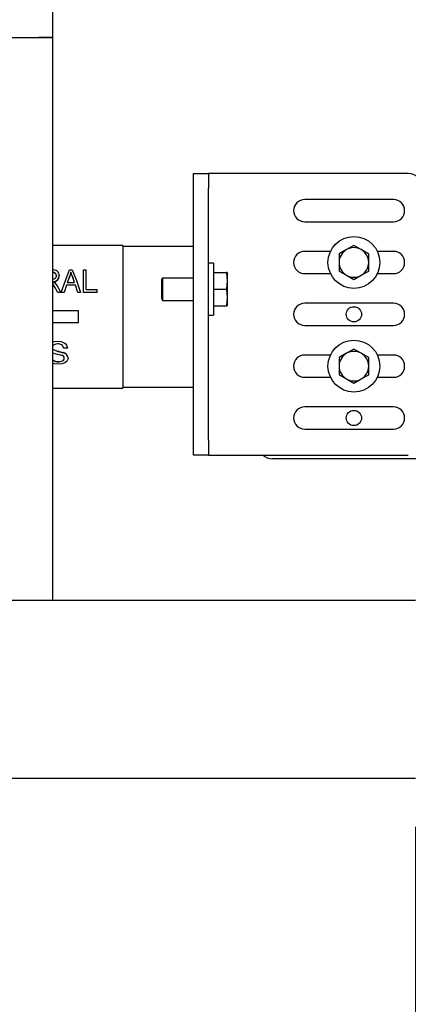
# Model space of a CAD drawing. Units: inches. Extents: x 0.7 to 16.3, y 0.9 to 10.5.
# Drawn here: x 10.3 to 10.6, y 4.3 to 5 of the extents above; entities that cross this region are included whole.
import ezdxf

# ---------------------------------------------------------------- set-up
doc = ezdxf.new("R2010")
doc.units = ezdxf.units.IN
doc.header["$MEASUREMENT"] = 0
doc.layers.add('FORMAT', color=7, linetype='Continuous')
doc.styles.add('SLDTEXTSTYLE0', font='TXT', dxfattribs={"width": 0.605})
doc.dimstyles.new('SLDDIMSTYLE0', dxfattribs={"dimtxt": 0.08, "dimasz": 0.13, "dimexe": 0, "dimexo": 0.0625, "dimgap": 0.02, "dimtad": 0, "dimtih": 1, "dimtoh": 1, "dimdec": 6, "dimlfac": 24, "dimrnd": 1e-09, "dimzin": 12, "dimdsep": 46, "dimlunit": 5, "dimtxsty": 'SLDTEXTSTYLE0', "dimsah": 1, "dimcen": 0.09, "dimadec": 0, "dimazin": 3, "dimtfac": 1, "dimtdec": 6, "dimtofl": 0, "dimtmove": 0, "dimatfit": 3, "dimfxl": 0, "dimfrac": 2, "dimtolj": 1, "dimtzin": 12, "dimarcsym": 0})
doc.dimstyles.new('SLDDIMSTYLE1', dxfattribs={"dimtxt": 0.08, "dimasz": 0.13, "dimexe": 0, "dimexo": 0.0625, "dimgap": 0.02, "dimtad": 0, "dimtih": 1, "dimtoh": 1, "dimdec": 6, "dimlfac": 24, "dimrnd": 1e-09, "dimzin": 12, "dimdsep": 46, "dimlunit": 5, "dimtxsty": 'SLDTEXTSTYLE0', "dimsah": 1, "dimcen": 0.09, "dimadec": 0, "dimazin": 3, "dimtfac": 1, "dimtdec": 6, "dimtmove": 0, "dimatfit": 0, "dimfxl": 0, "dimfrac": 2, "dimtolj": 1, "dimtzin": 12, "dimarcsym": 0})

# ---------------------------------------------------------------- blocks, each defined once
blk = doc.blocks.new('_D_6')
at = {"layer": 'FORMAT'}
for p, q in [((10.69226, 4.65937), (10.69226, 3.92308)), ((10.56371, 4.40741), (10.56371, 3.92308)), ((9.39201, 4.04797), (9.36451, 4.04797)), ((9.36451, 4.04797), (9.36451, 3.92519)), ((9.51423, 4.04797), (9.54173, 4.04797)), ((9.54173, 4.04797), (9.54173, 3.92519)), ((10.56371, 4.04808), (9.65476, 4.04808)), ((10.69226, 4.04808), (10.94226, 4.04808)), ((9.36451, 3.92519), (9.39201, 3.92519)), ((9.54173, 3.92519), (9.51423, 3.92519))]:
    blk.add_line(p, q, dxfattribs=at)
for points in [[(10.56371, 4.04808), (10.43371, 4.06808), (10.43371, 4.02808)], [(10.69226, 4.04808), (10.82226, 4.02808), (10.82226, 4.06808)]]:
    blk.add_solid(points, dxfattribs=at)
at = {"layer": 'FORMAT', "char_height": 0.08, "attachment_point": 1, "style": 'SLDTEXTSTYLE0'}
for s, insert in [('3 3/32', (9.30035, 4.16943)), ('78', (9.39201, 4.02832))]:
    blk.add_mtext(s, dxfattribs=dict(at, insert=insert))
blk = doc.blocks.new('_D_7')
at = {"layer": 'FORMAT'}
for p, q in [((10.70364, 5.04289), (10.70364, 4.09257)), ((10.56371, 4.40741), (10.56371, 4.09257)), ((8.92869, 4.21746), (8.90119, 4.21746)), ((8.90119, 4.21746), (8.90119, 4.09468)), ((9.05091, 4.21746), (9.07841, 4.21746)), ((9.07841, 4.21746), (9.07841, 4.09468)), ((10.56371, 4.21757), (9.22199, 4.21757)), ((10.70364, 4.21757), (10.95364, 4.21757)), ((8.90119, 4.09468), (8.92869, 4.09468)), ((9.07841, 4.09468), (9.05091, 4.09468))]:
    blk.add_line(p, q, dxfattribs=at)
for points in [[(10.56371, 4.21757), (10.43371, 4.23757), (10.43371, 4.19757)], [(10.70364, 4.21757), (10.83364, 4.19757), (10.83364, 4.23757)]]:
    blk.add_solid(points, dxfattribs=at)
at = {"layer": 'FORMAT', "char_height": 0.08, "attachment_point": 1, "style": 'SLDTEXTSTYLE0'}
for s, insert in [('3 11/32', (8.80647, 4.33892)), ('85', (8.92869, 4.19781))]:
    blk.add_mtext(s, dxfattribs=dict(at, insert=insert))
blk = doc.blocks.new('_D_11')
at = {"layer": 'FORMAT', "color": 7}
for p, q in [((8.60148, 5.64037), (8.60148, 3.68686)), ((10.56371, 4.39178), (10.56371, 3.68686)), ((8.60148, 3.81186), (9.29124, 3.81186)), ((9.40121, 3.81175), (9.37371, 3.81175)), ((9.37371, 3.81175), (9.37371, 3.68897)), ((9.64565, 3.81175), (9.67315, 3.81175)), ((9.67315, 3.81175), (9.67315, 3.68897)), ((10.56371, 3.81186), (9.75562, 3.81186)), ((9.37371, 3.68897), (9.40121, 3.68897)), ((9.67315, 3.68897), (9.64565, 3.68897))]:
    blk.add_line(p, q, dxfattribs=at)
for points in [[(8.60148, 3.81186), (8.73148, 3.79186), (8.73148, 3.83186)], [(10.56371, 3.81186), (10.43371, 3.83186), (10.43371, 3.79186)]]:
    blk.add_solid(points, dxfattribs=at)
at = {"layer": 'FORMAT', "color": 7, "char_height": 0.08, "attachment_point": 1, "style": 'SLDTEXTSTYLE0'}
for s, insert in [('47 3/32', (9.3401, 3.93321)), ('1196', (9.40121, 3.7921))]:
    blk.add_mtext(s, dxfattribs=dict(at, insert=insert))

msp = doc.modelspace()

# ---------------------------------------------------------------- linework, layer by layer
at = {"color": 7, "linetype": 'Continuous', "lineweight": 25}
for p, q in [((10.30849967, 4.96261475), (10.30849967, 5.05413975)), ((7.15224967, 4.96261475), (10.30849967, 4.96261475)), ((10.30849967, 4.96261475), (10.29858386, 4.96261475)), ((10.30849967, 4.56678142), (10.30849967, 4.96261475)), ((10.40763508, 4.86686918), (10.41805175, 4.86686918)), ((10.40763508, 4.85645252), (10.40763508, 4.86686918)), ((10.41805175, 4.86686918), (10.41805175, 4.85645252)), ((10.42326008, 4.86686918), (10.41805175, 4.86686918)), ((10.55867675, 4.86686918), (10.42326008, 4.86686918)), ((10.40763508, 4.67936918), (10.40763508, 4.85645252)), ((10.41805175, 4.67936918), (10.41805175, 4.85645252)), ((10.54826008, 4.84864002), (10.48576008, 4.84864002)), ((10.48576008, 4.83301502), (10.54826008, 4.83301502)), ((10.35794758, 4.81624418), (10.30849967, 4.81624418)), ((10.35794758, 4.81624418), (10.35794758, 4.71603585)), ((10.40763508, 4.81561918), (10.35794758, 4.81561918)), ((10.51517675, 4.81339028), (10.50998106, 4.81039055)), ((10.52037243, 4.81639001), (10.51517675, 4.81339028)), ((10.52559341, 4.81339028), (10.52039773, 4.81639001)), ((10.5307891, 4.81039055), (10.52559341, 4.81339028)), ((10.50391488, 4.81218168), (10.48576008, 4.81218168)), ((10.50996841, 4.81036864), (10.50996841, 4.80436918)), ((10.53080175, 4.80436918), (10.53080175, 4.81036864)), ((10.54826008, 4.81218168), (10.53685528, 4.81218168)), ((10.32039348, 4.79912463), (10.32224988, 4.79912463)), ((10.33025211, 4.7833479), (10.33025211, 4.79912463)), ((10.33025211, 4.79912463), (10.33215687, 4.79912463)), ((10.33215687, 4.78535355), (10.33215687, 4.79912463)), ((10.42151008, 4.80376058), (10.41805175, 4.80376058)), ((10.42151008, 4.80376058), (10.42151008, 4.76730225)), ((10.50996841, 4.80436918), (10.50996841, 4.79836972)), ((10.53080175, 4.79836972), (10.53080175, 4.80436918)), ((10.31120449, 4.79512367), (10.31120449, 4.79500366)), ((10.31310925, 4.79513283), (10.31310925, 4.79501278)), ((10.3204716, 4.79486354), (10.31874541, 4.79031099)), ((10.3204716, 4.79474461), (10.31874541, 4.7902109)), ((10.32132354, 4.79765395), (10.3204716, 4.79486354)), ((10.32132354, 4.79752346), (10.3204716, 4.79474461)), ((10.32132354, 4.79752346), (10.32132354, 4.79765395)), ((10.32389794, 4.79031099), (10.3223652, 4.79461767)), ((10.32389794, 4.7902109), (10.3223652, 4.79449975)), ((10.38583412, 4.79334392), (10.38505175, 4.79204183)), ((10.38505175, 4.79204183), (10.38505175, 4.78553142)), ((10.40763508, 4.79334392), (10.38583412, 4.79334392)), ((10.38583412, 4.79334392), (10.38583412, 4.78553142)), ((10.42151008, 4.79725017), (10.43075587, 4.79725017)), ((10.43075587, 4.79725017), (10.43127571, 4.79139079)), ((10.43127571, 4.79725017), (10.43075587, 4.79725017)), ((10.43127571, 4.79725017), (10.43127571, 4.79139079)), ((10.48576008, 4.79655668), (10.50391488, 4.79655668)), ((10.50998106, 4.79834781), (10.51517675, 4.79534808)), ((10.51517675, 4.79534808), (10.52037243, 4.79234836)), ((10.52039773, 4.79234836), (10.52559341, 4.79534808)), ((10.52559341, 4.79534808), (10.5307891, 4.79834781)), ((10.53685528, 4.79655668), (10.54826008, 4.79655668)), ((10.31001773, 4.78699144), (10.30849967, 4.78923536)), ((10.31001773, 4.7869051), (10.30849967, 4.78913973)), ((10.30882354, 4.79083349), (10.31002145, 4.79008132)), ((10.31213455, 4.7833479), (10.31001773, 4.78699144)), ((10.31213455, 4.78327665), (10.31001773, 4.7869051)), ((10.31002145, 4.79008132), (10.31161743, 4.78798256)), ((10.31161743, 4.78798256), (10.31429973, 4.7833479)), ((10.31812041, 4.78840228), (10.31652071, 4.7833479)), ((10.31812041, 4.78831009), (10.31652071, 4.78327665)), ((10.32452666, 4.78840228), (10.31812041, 4.78840228)), ((10.31812041, 4.78840228), (10.31812041, 4.78831009)), ((10.32452666, 4.78831009), (10.31812041, 4.78831009)), ((10.31874541, 4.79031099), (10.32389794, 4.79031099)), ((10.32613008, 4.7833479), (10.32452666, 4.78840228)), ((10.32452666, 4.78840228), (10.32452666, 4.78831009)), ((10.32613008, 4.78327665), (10.32452666, 4.78831009)), ((10.33215687, 4.78535355), (10.33977592, 4.78535355)), ((10.33977592, 4.7833479), (10.33977592, 4.78535355)), ((10.38505175, 4.78553142), (10.38505175, 4.779021)), ((10.38583412, 4.78553142), (10.38583412, 4.77771892)), ((10.42151008, 4.78553142), (10.43075587, 4.78553142)), ((10.43127571, 4.79139079), (10.43075587, 4.78553142)), ((10.43075587, 4.78553142), (10.43127571, 4.77967204)), ((10.43127571, 4.79139079), (10.43127571, 4.77967204)), ((10.31213455, 4.7833479), (10.31213455, 4.78327665)), ((10.31429973, 4.7833479), (10.31213455, 4.7833479)), ((10.31429973, 4.78327665), (10.31213455, 4.78327665)), ((10.31429973, 4.7833479), (10.31429973, 4.78327665)), ((10.31453782, 4.7833479), (10.31453782, 4.78327665)), ((10.31652071, 4.7833479), (10.31453782, 4.7833479)), ((10.31652071, 4.78327665), (10.31453782, 4.78327665)), ((10.31652071, 4.7833479), (10.31652071, 4.78327665)), ((10.32810925, 4.7833479), (10.32613008, 4.7833479)), ((10.32613008, 4.7833479), (10.32613008, 4.78327665)), ((10.32810925, 4.78327665), (10.32613008, 4.78327665)), ((10.32810925, 4.7833479), (10.32810925, 4.78327665)), ((10.33977592, 4.7833479), (10.33025211, 4.7833479)), ((10.33025211, 4.7833479), (10.33025211, 4.78327665)), ((10.33977592, 4.78327665), (10.33025211, 4.78327665)), ((10.33977592, 4.7833479), (10.33977592, 4.78327665)), ((10.38505175, 4.779021), (10.38583412, 4.77771892)), ((10.38583412, 4.77771892), (10.40763508, 4.77771892)), ((10.43127571, 4.77967204), (10.43075587, 4.77381267)), ((10.43127571, 4.77967204), (10.43127571, 4.77381267)), ((10.42151008, 4.77381267), (10.43075587, 4.77381267)), ((10.43075587, 4.77381267), (10.43127571, 4.77381267)), ((10.54826008, 4.77572335), (10.48576008, 4.77572335)), ((10.32669758, 4.77030668), (10.30849967, 4.77030668)), ((10.32669758, 4.76197335), (10.32669758, 4.77030668)), ((10.41805175, 4.76730225), (10.42151008, 4.76730225)), ((10.32669758, 4.76197335), (10.30849967, 4.76197335)), ((10.48576008, 4.76009835), (10.54826008, 4.76009835)), ((10.30849967, 4.74367349), (10.30887413, 4.74317782)), ((10.30849967, 4.74358008), (10.30887413, 4.74308234)), ((10.30887413, 4.74308234), (10.30887413, 4.74317782)), ((10.31199579, 4.74903371), (10.31199579, 4.74910454)), ((10.31879367, 4.74403802), (10.3162082, 4.74403802)), ((10.31879367, 4.74403802), (10.31879367, 4.74412954)), ((10.52037243, 4.74347334), (10.51517675, 4.74047361)), ((10.52559341, 4.74047361), (10.52039773, 4.74347334)), ((10.31608333, 4.74091494), (10.31608333, 4.74101939)), ((10.31667828, 4.73706487), (10.31667828, 4.73718527)), ((10.31926375, 4.73716729), (10.31926375, 4.73728726)), ((10.50391488, 4.73926502), (10.48576008, 4.73926502)), ((10.50996841, 4.73745197), (10.50996841, 4.73145252)), ((10.51517675, 4.74047361), (10.50998106, 4.73747388)), ((10.5307891, 4.73747388), (10.52559341, 4.74047361)), ((10.53080175, 4.73145252), (10.53080175, 4.73745197)), ((10.54826008, 4.73926502), (10.53685528, 4.73926502)), ((10.31249158, 4.73450446), (10.31249158, 4.73463545)), ((10.50996841, 4.73145252), (10.50996841, 4.72545306)), ((10.53080175, 4.72545306), (10.53080175, 4.73145252)), ((10.48576008, 4.72364002), (10.50391488, 4.72364002)), ((10.50998106, 4.72543115), (10.51517675, 4.72243142)), ((10.51517675, 4.72243142), (10.52037243, 4.71943169)), ((10.52039773, 4.71943169), (10.52559341, 4.72243142)), ((10.52559341, 4.72243142), (10.5307891, 4.72543115)), ((10.53685528, 4.72364002), (10.54826008, 4.72364002)), ((10.30849967, 4.71603585), (10.35794758, 4.71603585)), ((10.35794758, 4.71666085), (10.40763508, 4.71666085)), ((10.54826008, 4.70280668), (10.48576008, 4.70280668)), ((10.48576008, 4.68718168), (10.54826008, 4.68718168)), ((10.40763508, 4.66895252), (10.40763508, 4.67936918)), ((10.41805175, 4.67936918), (10.41805175, 4.66895252)), ((10.41805175, 4.66895252), (10.40763508, 4.66895252)), ((10.41805175, 4.66895252), (10.42326008, 4.66895252)), ((10.42326008, 4.66895252), (10.55867675, 4.66895252)), ((10.67752207, 4.66634835), (10.46309341, 4.66634835)), ((9.48037467, 4.56678142), (10.563708, 4.56678142)), ((6.88662467, 4.44178142), (10.563708, 4.44178142))]:
    msp.add_line(p, q, dxfattribs=at)
at = {"color": 7, "linetype": 'Continuous', "lineweight": 25, "flags": 128}
for points in [[(10.31453782, 4.7833479), (10.31746565, 4.79166221), (10.32039348, 4.79912463)], [(10.32224988, 4.79912463), (10.32517956, 4.79166221), (10.32810925, 4.7833479)], [(10.3223652, 4.79461767), (10.32181316, 4.79615014), (10.32132354, 4.79765395)], [(10.3223652, 4.79449975), (10.32181316, 4.79602587), (10.32132354, 4.79752346)], [(10.30849967, 4.74835371), (10.30974872, 4.74885616), (10.31199579, 4.74910454)], [(10.30849967, 4.74827976), (10.30974872, 4.74878429), (10.31199579, 4.74903371)], [(10.31209862, 4.74705191), (10.31076948, 4.7469524), (10.30951352, 4.74655117), (10.30898657, 4.74617521), (10.30856745, 4.74569883), (10.30849967, 4.74555541)], [(10.31199579, 4.74910454), (10.31440586, 4.7488474), (10.31662533, 4.74794095), (10.31752166, 4.74719273), (10.31820221, 4.74625566), (10.31879367, 4.74412954)], [(10.31199579, 4.74903371), (10.31440586, 4.7487755), (10.31662533, 4.74786528), (10.31752167, 4.74711393), (10.31820221, 4.74617298), (10.31879367, 4.74403802)], [(10.31249158, 4.73463545), (10.31395065, 4.73476356), (10.31530084, 4.73520823), (10.31586744, 4.7355771), (10.31629821, 4.73605016), (10.31658108, 4.73659463), (10.31665313, 4.73688653), (10.31667828, 4.73718527)], [(10.31249158, 4.73450446), (10.31395065, 4.7346331), (10.31530084, 4.73507962), (10.31586744, 4.73545002), (10.31629821, 4.73592505), (10.31658108, 4.73647178), (10.31665313, 4.73676489), (10.31667828, 4.73706486)], [(10.31926375, 4.73716729), (10.31911446, 4.73619875), (10.31869091, 4.73530345), (10.31801282, 4.73452116), (10.31713274, 4.73389423), (10.31497486, 4.73311575), (10.31260543, 4.73288141)], [(10.31260543, 4.73288141), (10.3097808, 4.73312305), (10.30849967, 4.73347133)]]:
    msp.add_lwpolyline(points, dxfattribs=at)
at = {"color": 7, "linetype": 'Continuous', "lineweight": 25}
for centre, radius in [((10.52038508, 4.80436918), 0.01822917), ((10.52038508, 4.76791085), 0.00535417), ((10.52038508, 4.73145252), 0.01822917), ((10.52038508, 4.69499418), 0.00535417)]:
    msp.add_circle(centre, radius, dxfattribs=at)
for centre, radius, start, end in [((10.55867675, 4.85645252), 0.01041667, 0, 90), ((10.48576008, 4.84082752), 0.0078125, 90, 270), ((10.54826008, 4.84082752), 0.0078125, 270, 90), ((10.52038508, 4.80436918), 0.01041667, 120, 180), ((10.52038508, 4.80436918), 0.01041667, 60, 120), ((10.52038508, 4.80436918), 0.01202083, 89.93970164, 90.06029836), ((10.52038508, 4.80436918), 0.01041667, 0, 60), ((10.48576008, 4.80436918), 0.0078125, 90, 270), ((10.52038508, 4.80436918), 0.01202083, 149.93970164, 150.06029836), ((10.52038508, 4.80436918), 0.01202083, 29.93970164, 30.06029836), ((10.54826008, 4.80436918), 0.0078125, 270, 90), ((10.30909758, 4.79510539), 0.00401176, 0.39214718, 98.57135862), ((10.52038508, 4.80436918), 0.01041667, 180, 240), ((10.52038508, 4.80436918), 0.01041667, 300, 0), ((10.30874554, 4.79496076), 0.00246434, 3.79040305, 95.72594039), ((10.30874868, 4.7948343), 0.00246164, 3.94501472, 95.80571814), ((10.30861825, 4.79524011), 0.00258886, 267.37471881, 357.42228193), ((10.3087342, 4.79520828), 0.0043757, 271.16988093, 359.01201704), ((10.308744, 4.79509657), 0.00436605, 271.04378735, 358.90036195), ((10.52038508, 4.80436918), 0.01202083, 209.93970164, 210.06029836), ((10.52038508, 4.80436918), 0.01041667, 240, 300), ((10.52038508, 4.80436918), 0.01202083, 269.93970164, 270.06029836), ((10.52038508, 4.80436918), 0.01202083, 329.93970164, 330.06029836), ((10.48576008, 4.76791085), 0.0078125, 90, 270), ((10.54826008, 4.76791085), 0.0078125, 270, 90), ((10.3237721, 4.77981871), 0.03955382, 247.87363182, 258.79105377), ((10.32378028, 4.77958978), 0.03943332, 247.78958543, 258.74422844), ((10.31269916, 4.74356204), 0.00354117, 7.72472382, 99.76388393), ((10.52038508, 4.73145252), 0.01202083, 89.93970164, 90.06029836), ((10.46430803, 5.30003712), 0.58051204, 254.41445953, 255.06784014), ((10.31434264, 4.73680974), 0.00234953, 6.23385579, 80.6464626), ((10.31508639, 4.73694862), 0.00419106, 4.63455541, 76.23900768), ((10.31507314, 4.73683429), 0.00420382, 4.54341238, 76.09560178), ((10.48576008, 4.73145252), 0.0078125, 90, 270), ((10.52038508, 4.73145252), 0.01041667, 120, 180), ((10.52038508, 4.73145252), 0.01202083, 149.93970164, 150.06029836), ((10.52038508, 4.73145252), 0.01041667, 60, 120), ((10.52038508, 4.73145252), 0.01041667, 0, 60), ((10.52038508, 4.73145252), 0.01202083, 29.93970164, 30.06029836), ((10.54826008, 4.73145252), 0.0078125, 270, 90), ((10.31205482, 4.73997273), 0.00535511, 228.40354018, 274.6782478), ((10.31205626, 4.73982946), 0.00534277, 228.26520058, 274.67353997), ((10.52038508, 4.73145252), 0.01041667, 180, 240), ((10.52038508, 4.73145252), 0.01041667, 300, 0), ((10.52038508, 4.73145252), 0.01202083, 209.93970164, 210.06029836), ((10.52038508, 4.73145252), 0.01041667, 240, 300), ((10.52038508, 4.73145252), 0.01202083, 329.93970164, 330.06029836), ((10.52038508, 4.73145252), 0.01202083, 269.93970164, 270.06029836), ((10.48576008, 4.69499418), 0.0078125, 90, 270), ((10.54826008, 4.69499418), 0.0078125, 270, 90), ((10.46309341, 4.67676502), 0.01041667, 228.59037789, 270)]:
    msp.add_arc(centre, radius, start, end, dxfattribs=at)

# ---------------------------------------------------------------- dimensions: what is measured, and where the dimension line sits
at = {"layer": 'FORMAT', "color": 7}
dim = msp.add_linear_dim(base=(8.601484024, 3.811859558), p1=(10.563708001, 4.441781417), p2=(8.601484024, 5.690366986), dimstyle='SLDDIMSTYLE0', dxfattribs=at)
dim.commit()
dim.dimension.update_dxf_attribs({"geometry": '_D_11', "text_midpoint": (9.523432107, 3.811859558), "dimtype": 160})
at = {"layer": 'FORMAT'}
for base, p1, picture, middle in [((10.563708, 4.21756968), (10.70363508, 5.09289002), '_D_7', (8.98980286, 4.21756968)), ((10.563708, 4.04808003), (10.69226008, 4.70936918), '_D_6', (9.45312331, 4.04808003))]:
    dim = msp.add_linear_dim(base=base, p1=p1, p2=(10.563708, 4.45740642), dimstyle='SLDDIMSTYLE1', dxfattribs=at)
    dim.commit()
    dim.dimension.update_dxf_attribs({"geometry": picture, "text_midpoint": middle, "dimtype": 160})

doc.saveas('drawing.dxf')
